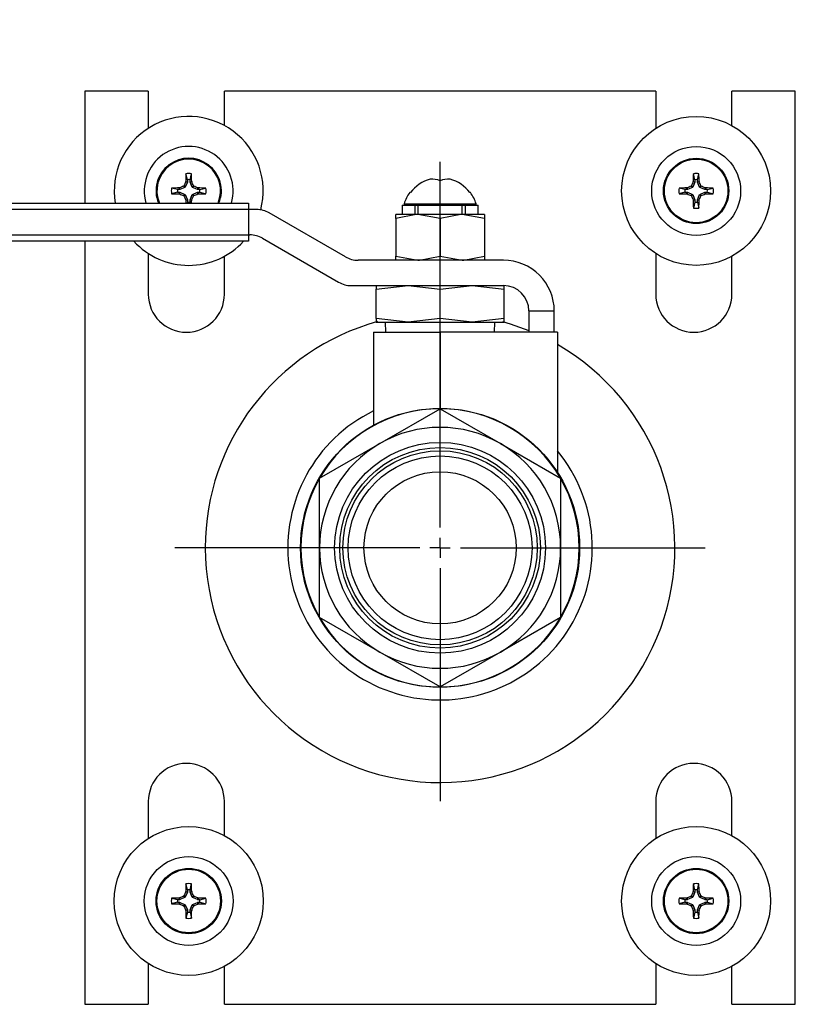
# Model space of a CAD drawing. Units: inches. Extents: x 1.3 to 15.4, y 0.5 to 10.6.
# Drawn here: x 3.6 to 3.8, y 6.8 to 7.1 of the extents above; entities that cross this region are included whole.
import ezdxf

# ---------------------------------------------------------------- set-up
doc = ezdxf.new("R2010")
doc.units = ezdxf.units.IN
doc.header["$MEASUREMENT"] = 0
doc.layers.add('FORMAT', color=7, linetype='Continuous')
doc.styles.add('SLDTEXTSTYLE0', font='TXT', dxfattribs={"width": 0.605})
doc.dimstyles.new('SLDDIMSTYLE1', dxfattribs={"dimtxt": 0.08, "dimasz": 0.13, "dimexe": 0, "dimexo": 0.0625, "dimgap": 0.02, "dimtad": 0, "dimtih": 1, "dimtoh": 1, "dimlfac": 20, "dimrnd": 1e-09, "dimzin": 12, "dimdsep": 46, "dimtxsty": 'SLDTEXTSTYLE0', "dimsah": 1, "dimcen": 0.09, "dimadec": 0, "dimazin": 3, "dimtfac": 1, "dimtofl": 0, "dimtmove": 0, "dimatfit": 3, "dimfxl": 0, "dimfrac": 2, "dimtolj": 1, "dimtzin": 12, "dimarcsym": 0})
doc.dimstyles.new('SLDDIMSTYLE4', dxfattribs={"dimtxt": 0.08, "dimasz": 0.13, "dimexe": 0, "dimexo": 0.0625, "dimgap": 0.02, "dimtad": 0, "dimtih": 1, "dimtoh": 1, "dimlfac": 20, "dimrnd": 1e-09, "dimzin": 12, "dimdsep": 46, "dimtxsty": 'SLDTEXTSTYLE0', "dimsah": 1, "dimcen": 0.09, "dimadec": 0, "dimazin": 3, "dimtfac": 1, "dimtmove": 0, "dimatfit": 0, "dimfxl": 0, "dimfrac": 2, "dimtolj": 1, "dimtzin": 12, "dimarcsym": 0})

# ---------------------------------------------------------------- blocks, each defined once
blk = doc.blocks.new('_D_18')
at = {"layer": 'FORMAT'}
for p, q in [((3.337020607483698, 7.7048243997718), (3.337020607483698, 8.050074943919482)), ((3.518253087800209, 7.097478141946866), (3.518253087800209, 8.050074943919482)), ((2.627075786597603, 7.996186042438002), (2.599575785738292, 7.996186042438002)), ((2.599575785738292, 7.996186042438002), (2.599575785738292, 7.873408265777355)), ((2.749298005509433, 7.996186042438002), (2.776798006368743, 7.996186042438002)), ((2.776798006368743, 7.996186042438002), (2.776798006368743, 7.873408265777355)), ((3.337020607483698, 7.925074943919481), (2.82260709425877, 7.925074943919481)), ((3.518253087800209, 7.925074943919481), (3.768253087800209, 7.925074943919481)), ((2.599575785738292, 7.873408265777355), (2.627075786597603, 7.873408265777355)), ((2.776798006368743, 7.873408265777355), (2.749298005509433, 7.873408265777355))]:
    blk.add_line(p, q, dxfattribs=at)
for points in [[(3.337020607483698, 7.925074943919481), (3.207020607483698, 7.94507494391948), (3.207020607483698, 7.905074943919481)], [(3.518253087800209, 7.925074943919481), (3.648253087800209, 7.905074943919481), (3.648253087800209, 7.94507494391948)]]:
    blk.add_solid(points, dxfattribs=at)
at = {"layer": 'FORMAT', "char_height": 0.08, "attachment_point": 1, "style": 'SLDTEXTSTYLE0'}
for s, insert in [('3.62', (2.581242455651486, 8.117644784831645)), ('92', (2.627075786597603, 7.976533682667473)), ('NG', (2.605798012816928, 7.83542258279494))]:
    blk.add_mtext(s, dxfattribs=dict(at, insert=insert))
blk = doc.blocks.new('_D_19')
at = {"layer": 'FORMAT'}
for p, q in [((3.337020607483698, 7.7048243997718), (3.337020607483698, 8.660657742477499)), ((3.714543087800211, 7.084921407189385), (3.714543087800211, 8.660657742477499)), ((2.596520238744566, 8.60676884099602), (2.569020237885256, 8.60676884099602)), ((2.569020237885256, 8.60676884099602), (2.569020237885256, 8.483991064335374)), ((2.779853562529032, 8.60676884099602), (2.807353563388342, 8.60676884099602)), ((2.807353563388342, 8.60676884099602), (2.807353563388342, 8.483991064335374)), ((3.337020607483698, 8.535657742477497), (2.853162642111808, 8.535657742477497)), ((3.714543087800211, 8.535657742477497), (3.337020607483698, 8.535657742477497)), ((2.569020237885256, 8.483991064335374), (2.596520238744566, 8.483991064335374)), ((2.807353563388342, 8.483991064335374), (2.779853562529032, 8.483991064335374))]:
    blk.add_line(p, q, dxfattribs=at)
for points in [[(3.337020607483698, 8.535657742477497), (3.467020607483698, 8.515657742477497), (3.467020607483698, 8.555657742477496)], [(3.714543087800211, 8.535657742477497), (3.584543087800211, 8.555657742477496), (3.584543087800211, 8.515657742477497)]]:
    blk.add_solid(points, dxfattribs=at)
at = {"layer": 'FORMAT', "char_height": 0.08, "attachment_point": 1, "style": 'SLDTEXTSTYLE0'}
for s, insert in [('7.55', (2.581242455651487, 8.728227583389664)), ('192', (2.596520238744566, 8.587116481225491)), ('LP', (2.620964674277028, 8.446005381352958))]:
    blk.add_mtext(s, dxfattribs=dict(at, insert=insert))
blk = doc.blocks.new('SW_CENTERMARKSYMBOL_7')
at = {"layer": 'FORMAT', "color": 0}
for p, q in [((0, 0.004999999999999537), (0, 0.0950935822207357)), ((0, 0), (0, 0.002499999999999768)), ((-0.005000000000000083, 0), (-0.06534723223568654, 0)), ((0, 0), (-0.002499999999999768, 0)), ((0, 0), (0, -0.002499999999999768)), ((0, 0), (0.002500000000000315, 0)), ((0.005000000000000083, 0), (0.06532305627663362, 0)), ((0, -0.004999999999999537), (0, -0.06244604886040819))]:
    blk.add_line(p, q, dxfattribs=at)

msp = doc.modelspace()

# ---------------------------------------------------------------- linework, layer by layer
at = {"color": 7, "linetype": 'Continuous', "lineweight": 25}
for p, q in [((3.642668087800207, 7.052327824968651), (3.627043087800207, 7.052327824968651)), ((3.627043087800207, 7.052327824968651), (3.627043087800207, 7.024765324968651)), ((3.642668087800207, 7.052327824968651), (3.642668087800207, 7.043203190349144)), ((3.661418087800207, 7.043890743011085), (3.661418087800207, 7.052327824968651)), ((3.767668087800207, 7.052327824968651), (3.661418087800207, 7.052327824968651)), ((3.767668087800207, 7.052327824968651), (3.767668087800207, 7.043203190349144)), ((3.786418087800207, 7.043890743011085), (3.786418087800207, 7.052327824968651)), ((3.802043087800207, 7.052327824968651), (3.786418087800207, 7.052327824968651)), ((3.802043087800207, 6.82732782496865), (3.802043087800207, 7.052327824968651)), ((3.652287227406529, 7.029949383911748), (3.651775296964209, 7.028713474494896)), ((3.651879020305915, 7.030030581352512), (3.65189124001505, 7.03008759733497)), ((3.652287227406529, 7.029949383911748), (3.651879020305915, 7.030030581352512)), ((3.65189124001505, 7.03008759733497), (3.652298602027451, 7.030006567992697)), ((3.652298602027447, 7.030539176818722), (3.651935951640429, 7.032011510626348)), ((3.652298602027451, 7.030006567992697), (3.652287227406529, 7.029949383911748)), ((3.652298602027447, 7.030539176818722), (3.652298602027451, 7.030006567992697)), ((3.652943400341481, 7.030539176818722), (3.6533060507285, 7.032011510626348)), ((3.652943400341481, 7.030006567992694), (3.652943400341481, 7.030539176818722)), ((3.652943400341481, 7.030006567992694), (3.653350762353881, 7.03008759733497)), ((3.652954774962402, 7.029949383911748), (3.652943400341481, 7.030006567992694)), ((3.653362982063016, 7.030030581352513), (3.652954774962402, 7.029949383911748)), ((3.653466705404723, 7.028713474494905), (3.652954774962402, 7.029949383911748)), ((3.653350762353881, 7.03008759733497), (3.653362982063016, 7.030030581352513)), ((3.777287227406529, 7.029949383911748), (3.776775296964209, 7.028713474494896)), ((3.776879020305915, 7.030030581352512), (3.77689124001505, 7.03008759733497)), ((3.777287227406529, 7.029949383911748), (3.776879020305915, 7.030030581352512)), ((3.77689124001505, 7.03008759733497), (3.777298602027451, 7.030006567992697)), ((3.777298602027447, 7.030539176818722), (3.776935951640429, 7.032011510626348)), ((3.777298602027451, 7.030006567992697), (3.777287227406529, 7.029949383911748)), ((3.777298602027447, 7.030539176818722), (3.777298602027451, 7.030006567992697)), ((3.777943400341481, 7.030539176818722), (3.7783060507285, 7.032011510626348)), ((3.777943400341481, 7.030006567992694), (3.777943400341481, 7.030539176818722)), ((3.777943400341481, 7.030006567992694), (3.778350762353881, 7.03008759733497)), ((3.777954774962402, 7.029949383911748), (3.777943400341481, 7.030006567992694)), ((3.778362982063016, 7.030030581352513), (3.777954774962402, 7.029949383911748)), ((3.778466705404723, 7.028713474494905), (3.777954774962402, 7.029949383911748)), ((3.778350762353881, 7.03008759733497), (3.778362982063016, 7.030030581352513)), ((3.649868724137553, 7.02810929892882), (3.648396390329924, 7.028471949315835)), ((3.649868724137557, 7.027464500614783), (3.648396390329926, 7.027101850227773)), ((3.650401332963571, 7.02810929892882), (3.649868724137553, 7.02810929892882)), ((3.649868724137557, 7.027464500614783), (3.650401332963571, 7.027464500614783)), ((3.650320303621305, 7.028516660941222), (3.650377319603766, 7.028528880650351)), ((3.650401332963571, 7.02810929892882), (3.650320303621305, 7.028516660941222)), ((3.650320303621308, 7.027057138602383), (3.650401332963571, 7.027464500614783)), ((3.650377319603766, 7.028528880650351), (3.650458517044526, 7.028120673549738)), ((3.650458517044531, 7.027453125993863), (3.650377319603768, 7.02704491889325)), ((3.650458517044526, 7.028120673549738), (3.650401332963571, 7.02810929892882)), ((3.650401332963571, 7.027464500614783), (3.650458517044531, 7.027453125993863)), ((3.651694426461369, 7.028632603992057), (3.650458517044526, 7.028120673549738)), ((3.650458517044531, 7.027453125993863), (3.651694426461369, 7.026941195551543)), ((3.651694426461369, 7.028632603992057), (3.651374858720794, 7.028952171732639)), ((3.651455729223636, 7.029033042235477), (3.651775296964209, 7.028713474494896)), ((3.651775296964209, 7.028713474494896), (3.651694426461369, 7.028632603992057)), ((3.653466705404723, 7.028713474494905), (3.653786273145298, 7.029033042235477)), ((3.653547575907561, 7.028632603992064), (3.653466705404723, 7.028713474494905)), ((3.653867143648136, 7.028952171732638), (3.653547575907561, 7.028632603992064)), ((3.654783485324405, 7.028120673549746), (3.653547575907561, 7.028632603992064)), ((3.653547575907561, 7.026941195551552), (3.654783485324405, 7.027453125993873)), ((3.654783485324405, 7.028120673549746), (3.654864682765168, 7.028528880650359)), ((3.654840669405362, 7.028109298928826), (3.654783485324405, 7.028120673549746)), ((3.654783485324405, 7.027453125993873), (3.654840669405359, 7.027464500614792)), ((3.654864682765167, 7.027044918893259), (3.654783485324405, 7.027453125993873)), ((3.654921698747628, 7.028516660941225), (3.654840669405362, 7.028109298928826)), ((3.655373278231378, 7.028109298928826), (3.654840669405362, 7.028109298928826)), ((3.654840669405359, 7.027464500614792), (3.654921698747626, 7.027057138602386)), ((3.654840669405359, 7.027464500614792), (3.655373278231377, 7.027464500614792)), ((3.654864682765168, 7.028528880650359), (3.654921698747628, 7.028516660941225)), ((3.655373278231378, 7.028109298928826), (3.656845612039004, 7.028471949315843)), ((3.655373278231377, 7.027464500614792), (3.656845612039004, 7.027101850227774)), ((3.70723062874174, 7.02738282496865), (3.707078366942616, 7.02738282496865)), ((3.722007808657798, 7.02738282496865), (3.721855546858674, 7.02738282496865)), ((3.774868724137552, 7.02810929892882), (3.773396390329924, 7.028471949315835)), ((3.774868724137557, 7.027464500614783), (3.773396390329925, 7.027101850227773)), ((3.775401332963571, 7.02810929892882), (3.774868724137552, 7.02810929892882)), ((3.774868724137557, 7.027464500614783), (3.775401332963571, 7.027464500614783)), ((3.775320303621304, 7.028516660941222), (3.775377319603766, 7.028528880650351)), ((3.775401332963571, 7.02810929892882), (3.775320303621304, 7.028516660941222)), ((3.775320303621308, 7.027057138602383), (3.775401332963571, 7.027464500614783)), ((3.775377319603766, 7.028528880650351), (3.775458517044526, 7.028120673549738)), ((3.775458517044531, 7.027453125993863), (3.775377319603768, 7.02704491889325)), ((3.775458517044526, 7.028120673549738), (3.775401332963571, 7.02810929892882)), ((3.775401332963571, 7.027464500614783), (3.775458517044531, 7.027453125993863)), ((3.776694426461369, 7.028632603992057), (3.775458517044526, 7.028120673549738)), ((3.775458517044531, 7.027453125993863), (3.776694426461369, 7.026941195551543)), ((3.776694426461369, 7.028632603992057), (3.776374858720794, 7.028952171732639)), ((3.776455729223636, 7.029033042235477), (3.776775296964209, 7.028713474494896)), ((3.776775296964209, 7.028713474494896), (3.776694426461369, 7.028632603992057)), ((3.778466705404723, 7.028713474494905), (3.778786273145298, 7.029033042235477)), ((3.778547575907561, 7.028632603992064), (3.778466705404723, 7.028713474494905)), ((3.778867143648136, 7.028952171732638), (3.778547575907561, 7.028632603992064)), ((3.779783485324405, 7.028120673549746), (3.778547575907561, 7.028632603992064)), ((3.778547575907561, 7.026941195551552), (3.779783485324405, 7.027453125993873)), ((3.779783485324405, 7.028120673549746), (3.779864682765168, 7.028528880650359)), ((3.779840669405362, 7.028109298928826), (3.779783485324405, 7.028120673549746)), ((3.779783485324405, 7.027453125993873), (3.779840669405359, 7.027464500614792)), ((3.779864682765167, 7.027044918893259), (3.779783485324405, 7.027453125993873)), ((3.779921698747628, 7.028516660941225), (3.779840669405362, 7.028109298928826)), ((3.780373278231378, 7.028109298928826), (3.779840669405362, 7.028109298928826)), ((3.779840669405359, 7.027464500614792), (3.779921698747626, 7.027057138602386)), ((3.779840669405359, 7.027464500614792), (3.780373278231377, 7.027464500614792)), ((3.779864682765168, 7.028528880650359), (3.779921698747628, 7.028516660941225)), ((3.780373278231378, 7.028109298928826), (3.781845612039004, 7.028471949315843)), ((3.780373278231377, 7.027464500614792), (3.781845612039004, 7.027101850227774)), ((3.650377319603768, 7.02704491889325), (3.650320303621308, 7.027057138602383)), ((3.651374858720795, 7.026621627810979), (3.651694426461369, 7.026941195551543)), ((3.651775296964206, 7.026860325048705), (3.651455729223639, 7.02654075730814)), ((3.651694426461369, 7.026941195551543), (3.651775296964206, 7.026860325048705)), ((3.651775296964206, 7.026860325048705), (3.652287227406529, 7.02562441563187)), ((3.651879020305916, 7.025543218191106), (3.652287227406529, 7.02562441563187)), ((3.651891240015049, 7.025486202208648), (3.651879020305916, 7.025543218191106)), ((3.65229860202745, 7.025567231550914), (3.651891240015049, 7.025486202208648)), ((3.65229860202745, 7.025034622724895), (3.652232271325119, 7.024765324968651)), ((3.652287227406529, 7.02562441563187), (3.65229860202745, 7.025567231550914)), ((3.65229860202745, 7.025567231550914), (3.65229860202745, 7.025034622724895)), ((3.652943400341482, 7.025567231550914), (3.652954774962401, 7.02562441563187)), ((3.653350762353884, 7.025486202208646), (3.652943400341482, 7.025567231550914)), ((3.652943400341481, 7.025034622724895), (3.652943400341482, 7.025567231550914)), ((3.652943400341481, 7.025034622724895), (3.653009731043812, 7.024765324968651)), ((3.652954774962401, 7.02562441563187), (3.653466705404722, 7.026860325048712)), ((3.652954774962401, 7.02562441563187), (3.653362982063016, 7.025543218191106)), ((3.653362982063016, 7.025543218191106), (3.653350762353884, 7.025486202208646)), ((3.653466705404722, 7.026860325048712), (3.653547575907561, 7.026941195551552)), ((3.653786273145298, 7.02654075730814), (3.653466705404722, 7.026860325048712)), ((3.653547575907561, 7.026941195551552), (3.653867143648133, 7.026621627810979)), ((3.654921698747626, 7.027057138602386), (3.654864682765167, 7.027044918893259)), ((3.775377319603768, 7.02704491889325), (3.775320303621308, 7.027057138602383)), ((3.776374858720795, 7.026621627810979), (3.776694426461369, 7.026941195551543)), ((3.776775296964206, 7.026860325048705), (3.776455729223639, 7.02654075730814)), ((3.776694426461369, 7.026941195551543), (3.776775296964206, 7.026860325048705)), ((3.776775296964206, 7.026860325048705), (3.777287227406529, 7.02562441563187)), ((3.776879020305915, 7.025543218191106), (3.777287227406529, 7.02562441563187)), ((3.776891240015049, 7.025486202208648), (3.776879020305915, 7.025543218191106)), ((3.77729860202745, 7.025567231550914), (3.776891240015049, 7.025486202208648)), ((3.77729860202745, 7.025034622724895), (3.776935951640429, 7.02356228891727)), ((3.777287227406529, 7.02562441563187), (3.77729860202745, 7.025567231550914)), ((3.77729860202745, 7.025567231550914), (3.77729860202745, 7.025034622724895)), ((3.777943400341482, 7.025567231550914), (3.777954774962401, 7.02562441563187)), ((3.778350762353884, 7.025486202208646), (3.777943400341482, 7.025567231550914)), ((3.777943400341481, 7.025034622724895), (3.777943400341482, 7.025567231550914)), ((3.777943400341481, 7.025034622724895), (3.778306050728498, 7.023562288917269)), ((3.777954774962401, 7.02562441563187), (3.778466705404722, 7.026860325048712)), ((3.777954774962401, 7.02562441563187), (3.778362982063016, 7.025543218191106)), ((3.778362982063016, 7.025543218191106), (3.778350762353884, 7.025486202208646)), ((3.778466705404722, 7.026860325048712), (3.778547575907561, 7.026941195551552)), ((3.778786273145298, 7.02654075730814), (3.778466705404722, 7.026860325048712)), ((3.778547575907561, 7.026941195551552), (3.778867143648133, 7.026621627810979)), ((3.779921698747626, 7.027057138602386), (3.779864682765167, 7.027044918893259)), ((3.532980587800208, 7.024765324968651), (3.667355587800208, 7.024765324968651)), ((3.667355587800209, 7.02320282496865), (3.532980587800209, 7.023202824968651)), ((3.667355587800208, 7.024765324968651), (3.667355587800209, 7.02320282496865)), ((3.667355587800209, 7.02320282496865), (3.667355587800209, 7.01695282496865)), ((3.669342770252904, 7.023202824968648), (3.667355587800208, 7.023202824968651)), ((3.705168087800207, 7.024282824968651), (3.705168087800207, 7.022002824968651)), ((3.705168087800207, 7.024282824968651), (3.714543087800207, 7.024282824968651)), ((3.705663261663563, 7.024607499868009), (3.723422913936851, 7.024607499868009)), ((3.708293087800207, 7.024202824968651), (3.708293087800207, 7.022002824968651)), ((3.709130429026555, 7.024202824968651), (3.708293087800208, 7.024202824968651)), ((3.709130429026555, 7.022002824968651), (3.709130429026555, 7.024202824968651)), ((3.719955746573861, 7.024202824968651), (3.709130429026555, 7.024202824968651)), ((3.714543087800207, 7.024282824968651), (3.723918087800207, 7.024282824968651)), ((3.719955746573861, 7.022002824968651), (3.719955746573861, 7.024202824968651)), ((3.720793087800207, 7.024202824968651), (3.719955746573861, 7.024202824968651)), ((3.720793087800207, 7.022002824968651), (3.720793087800207, 7.024202824968651)), ((3.723918087800207, 7.022002824968651), (3.723918087800207, 7.024282824968651)), ((3.691217770252903, 7.011540166194997), (3.672467770252902, 7.022365483742305)), ((3.703605587800211, 7.021025926871247), (3.703605587800208, 7.022002824968651)), ((3.709074337800207, 7.022002824968651), (3.703605587800208, 7.022002824968651)), ((3.703605587800211, 7.021025926871247), (3.703605587800207, 7.011679723066057)), ((3.714543087800207, 7.021025926871245), (3.709074337800207, 7.022002824968651)), ((3.720011837800207, 7.022002824968651), (3.709074337800207, 7.022002824968651)), ((3.714543087800207, 7.021025926871245), (3.714543087800207, 7.011679723066056)), ((3.72548058780021, 7.021025926871245), (3.720011837800207, 7.022002824968651)), ((3.725480587800207, 7.022002824968651), (3.720011837800207, 7.022002824968651)), ((3.725480587800207, 7.022002824968651), (3.72548058780021, 7.021025926871245)), ((3.72548058780021, 7.021025926871245), (3.725480587800207, 7.011679723066056)), ((3.532980587800207, 7.01695282496865), (3.667355587800209, 7.01695282496865)), ((3.667355587800209, 7.015390324968652), (3.532980587800207, 7.015390324968649)), ((3.627043087800207, 7.01539032496865), (3.627043087800207, 6.82732782496865)), ((3.667355587800209, 7.01695282496865), (3.667355587800209, 7.015390324968652)), ((3.667355587800208, 7.016952824968651), (3.667668087800209, 7.01695282496865)), ((3.670793087800207, 7.016115483742304), (3.689543087800207, 7.005290166194997)), ((3.642668087800207, 7.012370609194456), (3.642668087800207, 7.00232782496865)), ((3.661418087800207, 7.00232782496865), (3.661418087800207, 7.011683056532514)), ((3.730168087800209, 7.010702824968652), (3.6943427702529, 7.010702824968651)), ((3.703605587800207, 7.011679723066057), (3.709074337800203, 7.010702824968651)), ((3.703605587800206, 7.01070282496865), (3.703605587800207, 7.011679723066057)), ((3.714543087800207, 7.011679723066056), (3.720011837800203, 7.01070282496865)), ((3.725480587800207, 7.011679723066056), (3.725480587800207, 7.01070282496865)), ((3.767668087800207, 7.012370609194456), (3.767668087800207, 7.00232782496865)), ((3.786418087800207, 7.00232782496865), (3.786418087800207, 7.011683056532514)), ((3.692668087800207, 7.00445282496865), (3.712562715360502, 7.00445282496865)), ((3.698793087800207, 7.003565999307329), (3.706668087800207, 7.00445282496865)), ((3.698793087800207, 7.00445282496865), (3.698793087800207, 7.003565999307329)), ((3.698793087800207, 6.996339650629972), (3.698793087800207, 7.003565999307329)), ((3.706668087800207, 7.00445282496865), (3.714543087800207, 7.003565999307329)), ((3.712562715360502, 7.00445282496865), (3.716523460239913, 7.00445282496865)), ((3.714543087800207, 7.003565999307329), (3.722418087800207, 7.00445282496865)), ((3.714543087800207, 6.996339650629972), (3.714543087800207, 7.003565999307329)), ((3.716523460239913, 7.00445282496865), (3.730168087800209, 7.004452824968653)), ((3.722418087800207, 7.00445282496865), (3.730293087800207, 7.003565999307329)), ((3.730293087800207, 7.003565999307329), (3.730293087800207, 7.00445282496865)), ((3.730293087800207, 6.996339650629972), (3.730293087800207, 7.003565999307329)), ((3.736418087800206, 6.998202824968653), (3.742668087800208, 6.998202824968649)), ((3.736418087800208, 6.99820282496865), (3.736418087800208, 6.99295282496865)), ((3.742668087800209, 6.99295282496865), (3.742668087800209, 6.998202824968649)), ((3.706668087800207, 6.995452824968649), (3.698793087800207, 6.996339650629972)), ((3.698793087800207, 6.996339650629972), (3.698793087800207, 6.995452824968649)), ((3.714543087800207, 6.996339650629972), (3.706668087800207, 6.995452824968649)), ((3.722418087800207, 6.995452824968649), (3.714543087800207, 6.996339650629972)), ((3.730293087800207, 6.996339650629972), (3.722418087800207, 6.995452824968649)), ((3.730293087800207, 6.995452824968649), (3.730293087800207, 6.996339650629972)), ((3.698793087800207, 6.995452824968649), (3.706668087800207, 6.995452824968649)), ((3.701043087800207, 6.995452824968649), (3.701120925533217, 6.99295282496865)), ((3.706668087800207, 6.995452824968649), (3.722418087800207, 6.995452824968649)), ((3.722418087800207, 6.995452824968649), (3.730293087800207, 6.995452824968649)), ((3.727965250067197, 6.99295282496865), (3.728043087800207, 6.995452824968649)), ((3.698136837800207, 6.992952824968649), (3.698136837800207, 6.970114784295974)), ((3.698136837800207, 6.99295282496865), (3.714543087800207, 6.99295282496865)), ((3.714543087800207, 6.99295282496865), (3.714543087800207, 6.974202824968651)), ((3.743449337800207, 6.99295282496865), (3.714543087800207, 6.99295282496865)), ((3.743449337800207, 6.99295282496865), (3.743449337800207, 6.958430763874573)), ((3.699699337800207, 6.965537954143501), (3.714543087800207, 6.974107997201784)), ((3.714543087800207, 6.974107997201784), (3.729386837800207, 6.965537954143501)), ((3.684855587800207, 6.956967911085217), (3.699699337800207, 6.965537954143501)), ((3.729386837800207, 6.965537954143501), (3.744230587800207, 6.956967911085217)), ((3.684855587800207, 6.93982782496865), (3.684855587800207, 6.956967911085217)), ((3.744230587800207, 6.956967911085217), (3.744230587800207, 6.93982782496865)), ((3.684855587800207, 6.922687738852084), (3.684855587800207, 6.93982782496865)), ((3.744230587800207, 6.93982782496865), (3.744230587800207, 6.922687738852084)), ((3.699699337800207, 6.9141176957938), (3.684855587800207, 6.922687738852084)), ((3.744230587800207, 6.922687738852084), (3.729386837800207, 6.9141176957938)), ((3.714543087800207, 6.905547652735516), (3.699699337800207, 6.9141176957938)), ((3.729386837800207, 6.9141176957938), (3.714543087800207, 6.905547652735516)), ((3.642668087800206, 6.877327824968651), (3.642668087800206, 6.868203190349144)), ((3.661418087800206, 6.868890743011086), (3.661418087800206, 6.877327824968651)), ((3.767668087800207, 6.877327824968651), (3.767668087800207, 6.868203190349144)), ((3.786418087800207, 6.868890743011086), (3.786418087800207, 6.877327824968651)), ((3.652287227406529, 6.854949383911748), (3.651775296964209, 6.853713474494896)), ((3.651879020305915, 6.855030581352511), (3.65189124001505, 6.855087597334969)), ((3.652287227406529, 6.854949383911748), (3.651879020305915, 6.855030581352511)), ((3.65189124001505, 6.855087597334969), (3.652298602027451, 6.855006567992696)), ((3.652298602027447, 6.855539176818722), (3.651935951640429, 6.857011510626348)), ((3.652298602027451, 6.855006567992696), (3.652287227406529, 6.854949383911748)), ((3.652298602027447, 6.855539176818722), (3.652298602027451, 6.855006567992696)), ((3.652943400341481, 6.855539176818722), (3.6533060507285, 6.857011510626348)), ((3.652943400341481, 6.855006567992695), (3.652943400341481, 6.855539176818722)), ((3.652943400341481, 6.855006567992695), (3.653350762353881, 6.855087597334969)), ((3.652954774962402, 6.854949383911748), (3.652943400341481, 6.855006567992695)), ((3.653362982063016, 6.855030581352513), (3.652954774962402, 6.854949383911748)), ((3.653466705404723, 6.853713474494905), (3.652954774962402, 6.854949383911748)), ((3.653350762353881, 6.855087597334969), (3.653362982063016, 6.855030581352513)), ((3.777287227406529, 6.854949383911748), (3.776775296964209, 6.853713474494896)), ((3.776879020305915, 6.855030581352511), (3.77689124001505, 6.855087597334969)), ((3.777287227406529, 6.854949383911748), (3.776879020305915, 6.855030581352511)), ((3.77689124001505, 6.855087597334969), (3.777298602027451, 6.855006567992696)), ((3.777298602027447, 6.855539176818722), (3.776935951640429, 6.857011510626348)), ((3.777298602027451, 6.855006567992696), (3.777287227406529, 6.854949383911748)), ((3.777298602027447, 6.855539176818722), (3.777298602027451, 6.855006567992696)), ((3.777943400341481, 6.855539176818722), (3.7783060507285, 6.857011510626348)), ((3.777943400341481, 6.855006567992695), (3.777943400341481, 6.855539176818722)), ((3.777943400341481, 6.855006567992695), (3.778350762353881, 6.855087597334969)), ((3.777954774962402, 6.854949383911748), (3.777943400341481, 6.855006567992695)), ((3.778362982063016, 6.855030581352513), (3.777954774962402, 6.854949383911748)), ((3.778466705404723, 6.853713474494905), (3.777954774962402, 6.854949383911748)), ((3.778350762353881, 6.855087597334969), (3.778362982063016, 6.855030581352513)), ((3.649868724137553, 6.853109298928821), (3.648396390329924, 6.853471949315836)), ((3.650401332963571, 6.853109298928821), (3.649868724137553, 6.853109298928821)), ((3.650320303621305, 6.853516660941222), (3.650377319603766, 6.853528880650351)), ((3.650401332963571, 6.853109298928821), (3.650320303621305, 6.853516660941222)), ((3.650377319603766, 6.853528880650351), (3.650458517044526, 6.853120673549738)), ((3.650458517044526, 6.853120673549738), (3.650401332963571, 6.853109298928821)), ((3.651694426461369, 6.853632603992057), (3.650458517044526, 6.853120673549738)), ((3.651694426461369, 6.853632603992057), (3.651374858720794, 6.853952171732639)), ((3.651455729223636, 6.854033042235478), (3.651775296964209, 6.853713474494896)), ((3.651775296964209, 6.853713474494896), (3.651694426461369, 6.853632603992057)), ((3.653466705404723, 6.853713474494905), (3.653786273145298, 6.854033042235478)), ((3.653547575907561, 6.853632603992065), (3.653466705404723, 6.853713474494905)), ((3.653867143648136, 6.853952171732639), (3.653547575907561, 6.853632603992065)), ((3.654783485324405, 6.853120673549745), (3.653547575907561, 6.853632603992065)), ((3.654783485324405, 6.853120673549745), (3.654864682765168, 6.853528880650359)), ((3.654840669405362, 6.853109298928826), (3.654783485324405, 6.853120673549745)), ((3.654921698747628, 6.853516660941226), (3.654840669405362, 6.853109298928826)), ((3.655373278231378, 6.853109298928826), (3.654840669405362, 6.853109298928826)), ((3.654864682765168, 6.853528880650359), (3.654921698747628, 6.853516660941226)), ((3.655373278231378, 6.853109298928826), (3.656845612039004, 6.853471949315844)), ((3.774868724137552, 6.853109298928821), (3.773396390329924, 6.853471949315836)), ((3.775401332963571, 6.853109298928821), (3.774868724137552, 6.853109298928821)), ((3.775320303621304, 6.853516660941222), (3.775377319603766, 6.853528880650351)), ((3.775401332963571, 6.853109298928821), (3.775320303621304, 6.853516660941222)), ((3.775377319603766, 6.853528880650351), (3.775458517044526, 6.853120673549738)), ((3.775458517044526, 6.853120673549738), (3.775401332963571, 6.853109298928821)), ((3.776694426461369, 6.853632603992057), (3.775458517044526, 6.853120673549738)), ((3.776694426461369, 6.853632603992057), (3.776374858720794, 6.853952171732639)), ((3.776455729223636, 6.854033042235478), (3.776775296964209, 6.853713474494896)), ((3.776775296964209, 6.853713474494896), (3.776694426461369, 6.853632603992057)), ((3.778466705404723, 6.853713474494905), (3.778786273145298, 6.854033042235478)), ((3.778547575907561, 6.853632603992065), (3.778466705404723, 6.853713474494905)), ((3.778867143648136, 6.853952171732639), (3.778547575907561, 6.853632603992065)), ((3.779783485324405, 6.853120673549745), (3.778547575907561, 6.853632603992065)), ((3.779783485324405, 6.853120673549745), (3.779864682765168, 6.853528880650359)), ((3.779840669405362, 6.853109298928826), (3.779783485324405, 6.853120673549745)), ((3.779921698747628, 6.853516660941226), (3.779840669405362, 6.853109298928826)), ((3.780373278231378, 6.853109298928826), (3.779840669405362, 6.853109298928826)), ((3.779864682765168, 6.853528880650359), (3.779921698747628, 6.853516660941226)), ((3.780373278231378, 6.853109298928826), (3.781845612039004, 6.853471949315844)), ((3.649868724137557, 6.852464500614783), (3.648396390329926, 6.852101850227773)), ((3.649868724137557, 6.852464500614783), (3.650401332963571, 6.852464500614783)), ((3.650320303621308, 6.852057138602383), (3.650401332963571, 6.852464500614783)), ((3.650377319603768, 6.852044918893251), (3.650320303621308, 6.852057138602383)), ((3.650458517044531, 6.852453125993864), (3.650377319603768, 6.852044918893251)), ((3.650401332963571, 6.852464500614783), (3.650458517044531, 6.852453125993864)), ((3.650458517044531, 6.852453125993864), (3.651694426461369, 6.851941195551544)), ((3.651374858720795, 6.851621627810979), (3.651694426461369, 6.851941195551544)), ((3.651775296964206, 6.851860325048705), (3.651455729223639, 6.85154075730814)), ((3.651694426461369, 6.851941195551544), (3.651775296964206, 6.851860325048705)), ((3.651775296964206, 6.851860325048705), (3.652287227406529, 6.85062441563187)), ((3.651879020305916, 6.850543218191106), (3.652287227406529, 6.85062441563187)), ((3.651891240015049, 6.850486202208648), (3.651879020305916, 6.850543218191106)), ((3.65229860202745, 6.850567231550915), (3.651891240015049, 6.850486202208648)), ((3.652287227406529, 6.85062441563187), (3.65229860202745, 6.850567231550915)), ((3.65229860202745, 6.850567231550915), (3.65229860202745, 6.850034622724894)), ((3.652943400341482, 6.850567231550915), (3.652954774962401, 6.85062441563187)), ((3.653350762353884, 6.850486202208646), (3.652943400341482, 6.850567231550915)), ((3.652943400341481, 6.850034622724896), (3.652943400341482, 6.850567231550915)), ((3.652954774962401, 6.85062441563187), (3.653466705404722, 6.851860325048712)), ((3.652954774962401, 6.85062441563187), (3.653362982063016, 6.850543218191106)), ((3.653362982063016, 6.850543218191106), (3.653350762353884, 6.850486202208646)), ((3.653466705404722, 6.851860325048712), (3.653547575907561, 6.851941195551553)), ((3.653786273145298, 6.85154075730814), (3.653466705404722, 6.851860325048712)), ((3.653547575907561, 6.851941195551553), (3.654783485324405, 6.852453125993873)), ((3.653547575907561, 6.851941195551553), (3.653867143648133, 6.851621627810979)), ((3.654783485324405, 6.852453125993873), (3.654840669405359, 6.852464500614792)), ((3.654864682765167, 6.85204491889326), (3.654783485324405, 6.852453125993873)), ((3.654840669405359, 6.852464500614792), (3.654921698747626, 6.852057138602387)), ((3.654840669405359, 6.852464500614792), (3.655373278231377, 6.852464500614792)), ((3.654921698747626, 6.852057138602387), (3.654864682765167, 6.85204491889326)), ((3.655373278231377, 6.852464500614792), (3.656845612039004, 6.852101850227775)), ((3.774868724137557, 6.852464500614783), (3.773396390329925, 6.852101850227773)), ((3.774868724137557, 6.852464500614783), (3.775401332963571, 6.852464500614783)), ((3.775320303621308, 6.852057138602383), (3.775401332963571, 6.852464500614783)), ((3.775377319603768, 6.852044918893251), (3.775320303621308, 6.852057138602383)), ((3.775458517044531, 6.852453125993864), (3.775377319603768, 6.852044918893251)), ((3.775401332963571, 6.852464500614783), (3.775458517044531, 6.852453125993864)), ((3.775458517044531, 6.852453125993864), (3.776694426461369, 6.851941195551544)), ((3.776374858720795, 6.851621627810979), (3.776694426461369, 6.851941195551544)), ((3.776775296964206, 6.851860325048705), (3.776455729223639, 6.85154075730814)), ((3.776694426461369, 6.851941195551544), (3.776775296964206, 6.851860325048705)), ((3.776775296964206, 6.851860325048705), (3.777287227406529, 6.85062441563187)), ((3.776879020305915, 6.850543218191106), (3.777287227406529, 6.85062441563187)), ((3.776891240015049, 6.850486202208648), (3.776879020305915, 6.850543218191106)), ((3.77729860202745, 6.850567231550915), (3.776891240015049, 6.850486202208648)), ((3.777287227406529, 6.85062441563187), (3.77729860202745, 6.850567231550915)), ((3.77729860202745, 6.850567231550915), (3.77729860202745, 6.850034622724894)), ((3.777943400341482, 6.850567231550915), (3.777954774962401, 6.85062441563187)), ((3.778350762353884, 6.850486202208646), (3.777943400341482, 6.850567231550915)), ((3.777943400341481, 6.850034622724896), (3.777943400341482, 6.850567231550915)), ((3.777954774962401, 6.85062441563187), (3.778466705404722, 6.851860325048712)), ((3.777954774962401, 6.85062441563187), (3.778362982063016, 6.850543218191106)), ((3.778362982063016, 6.850543218191106), (3.778350762353884, 6.850486202208646)), ((3.778466705404722, 6.851860325048712), (3.778547575907561, 6.851941195551553)), ((3.778786273145298, 6.85154075730814), (3.778466705404722, 6.851860325048712)), ((3.778547575907561, 6.851941195551553), (3.779783485324405, 6.852453125993873)), ((3.778547575907561, 6.851941195551553), (3.778867143648133, 6.851621627810979)), ((3.779783485324405, 6.852453125993873), (3.779840669405359, 6.852464500614792)), ((3.779864682765167, 6.85204491889326), (3.779783485324405, 6.852453125993873)), ((3.779840669405359, 6.852464500614792), (3.779921698747626, 6.852057138602387)), ((3.779840669405359, 6.852464500614792), (3.780373278231377, 6.852464500614792)), ((3.779921698747626, 6.852057138602387), (3.779864682765167, 6.85204491889326)), ((3.780373278231377, 6.852464500614792), (3.781845612039004, 6.852101850227775)), ((3.65229860202745, 6.850034622724894), (3.651935951640429, 6.84856228891727)), ((3.652943400341481, 6.850034622724896), (3.653306050728498, 6.84856228891727)), ((3.77729860202745, 6.850034622724894), (3.776935951640429, 6.84856228891727)), ((3.777943400341481, 6.850034622724896), (3.778306050728498, 6.84856228891727)), ((3.642668087800206, 6.837370609194457), (3.642668087800206, 6.82732782496865)), ((3.661418087800206, 6.82732782496865), (3.661418087800206, 6.836683056532515)), ((3.767668087800207, 6.837370609194457), (3.767668087800207, 6.82732782496865)), ((3.786418087800207, 6.82732782496865), (3.786418087800207, 6.836683056532515)), ((3.627043087800207, 6.82732782496865), (3.642668087800206, 6.82732782496865)), ((3.661418087800206, 6.82732782496865), (3.767668087800207, 6.82732782496865)), ((3.786418087800207, 6.82732782496865), (3.802043087800207, 6.82732782496865))]:
    msp.add_line(p, q, dxfattribs=at)
at = {"color": 7, "linetype": 'Continuous', "lineweight": 25, "flags": 128}
for points in [[(3.709074337800207, 7.022002824968651), (3.708685560953766, 7.021997508196582), (3.703605587800211, 7.021025926871247)], [(3.720011837800207, 7.022002824968651), (3.71962306095377, 7.021997508196582), (3.714543087800207, 7.021025926871245)], [(3.709074337800203, 7.010702824968651), (3.70946311464664, 7.01070814174072), (3.714543087800207, 7.011679723066056)], [(3.720011837800203, 7.01070282496865), (3.720400614646641, 7.01070814174072), (3.725480587800207, 7.011679723066056)], [(3.729883366627884, 6.995593874243627), (3.731808438181518, 6.995028224264857), (3.736418087800209, 6.993369031354479)]]:
    msp.add_lwpolyline(points, dxfattribs=at)
at = {"color": 7, "linetype": 'Continuous', "lineweight": 25}
for centre, radius in [((3.777621001184484, 7.0277868997718), 0.01834999999999987), ((3.777621001184484, 7.0277868997718), 0.01095000000000113), ((3.777621001184467, 7.02778689977181), 0.008050000000000779), ((3.777621001184467, 7.027786899771809), 0.007829265402843788), ((3.714543087800207, 6.93982782496865), 0.03437500000000071), ((3.714543087800207, 6.93982782496865), 0.0259712999999997), ((3.714543087800207, 6.93982782496865), 0.02472129999999995), ((3.714543087800207, 6.93982782496865), 0.02393084864589801), ((3.714543087800207, 6.93982782496865), 0.02265000000000006), ((3.714543087800207, 6.93982782496865), 0.01874999999999982), ((3.652621001184484, 6.852786899771799), 0.01834999999999987), ((3.777621001184484, 6.852786899771799), 0.01834999999999987), ((3.652621001184484, 6.852786899771799), 0.01094999999999935), ((3.777621001184484, 6.852786899771799), 0.01094999999999935), ((3.652621001184467, 6.85278689977181), 0.008050000000000779), ((3.652621001184468, 6.852786899771808), 0.007829265402843788), ((3.777621001184467, 6.85278689977181), 0.008050000000000779), ((3.777621001184467, 6.852786899771808), 0.007829265402843788)]:
    msp.add_circle(centre, radius, dxfattribs=at)
for centre, radius, start, end in [((3.652621001184484, 7.0277868997718), 0.0183500000000009, 345.2608064637628, 189.4776857279118), ((3.652621001184484, 7.0277868997718), 0.01095000000000065, 343.9817870176785, 196.0182129823225), ((3.652621001184467, 7.02778689977181), 0.00805000000000018, 337.9539972979548, 202.0460027020468), ((3.652621001184468, 7.027786899771809), 0.007829265402844223, 337.2983025867686, 202.7016974132342), ((3.78380518702576, 6.973461070700412), 0.1435431050270632, 156.7905040018815, 157.2230411302605), ((3.783210388148463, 7.027998224683223), 0.1313357687172963, 178.2489146011552, 179.0884639723513), ((3.652621001184467, 7.02778689977181), 0.004279793190105038, 80.78927061481885, 99.21072938524571), ((3.652621001184467, 7.02778689977181), 0.002771095480023079, 83.31887349333547, 96.68112650677398), ((3.522031614195235, 7.027998224682454), 0.1313357687425385, 0.9115360278090401, 1.751085398843858), ((3.521436815402578, 6.973461070725258), 0.1435431049626718, 22.77695886977542, 23.20949599834929), ((3.714543087800207, 7.021828217304417), 0.009182903886315567, 105.5373871222371, 142.779379335094), ((3.712558126492386, 7.026115900416919), 0.004584297370862895, 64.34244815108539, 95.9452994462885), ((3.716528049108024, 7.02611590041694), 0.004584297370841951, 84.05470055363975, 115.657551848985), ((3.714543087800207, 7.021828217304417), 0.009182903886315213, 37.22062066490768, 74.46261287776554), ((3.908805187002198, 6.97346107071041), 0.1435431050014678, 156.7905040018429, 157.223041130299), ((3.908210388148463, 7.027998224683223), 0.1313357687172963, 178.2489146011552, 179.0884639723513), ((3.777621001184467, 7.02778689977181), 0.004279793190105038, 80.78927061481885, 99.21072938524571), ((3.777621001184467, 7.02778689977181), 0.002771095480023079, 83.31887349333547, 96.68112650677398), ((3.647031614205145, 7.027998224682715), 0.1313357687326253, 0.9115360277639173, 1.751085398862101), ((3.646436815379015, 6.973461070715259), 0.1435431049882684, 22.77695886981418, 23.20949599831092), ((3.652621001184467, 7.02778689977181), 0.004279793190107527, 170.7892706149399, 189.2107293852291), ((3.652409676270863, 6.897197512927796), 0.1313357685972904, 90.91153602752698, 91.75108539949152), ((3.652621001184467, 7.02778689977181), 0.002771095480024148, 173.318873493432, 186.681126506925), ((3.706946829965275, 6.896602714618832), 0.143543104279923, 112.7769588691627, 113.2094959997919), ((3.651316265868333, 7.029091635087943), 0.0001512717747381674, 292.7887764582067, 337.2112235400488), ((3.653925736500596, 7.029091635087934), 0.0001512717747294701, 202.7887764573231, 247.2112235409571), ((3.598295172105137, 6.896602713912197), 0.1435431050470221, 66.79050400185308, 67.22304113017138), ((3.652832326094909, 6.897197512773989), 0.1313357687511306, 88.24891460118293, 89.08846397216205), ((3.652621001184467, 7.02778689977181), 0.002771095480022666, 353.318873493259, 6.681126506701015), ((3.652621001184467, 7.02778689977181), 0.00427979319010389, 350.7892706147757, 9.210729385187976), ((3.714543087800207, 7.021828217304417), 0.009304607664233605, 143.3465267625883, 162.6204853305632), ((3.714543087800207, 7.021828217304417), 0.009304607664233605, 17.37951466943683, 36.6534732374133), ((3.777621001184467, 7.02778689977181), 0.004279793190107965, 170.7892706149399, 189.2107293852281), ((3.777409676270867, 6.897197512927657), 0.1313357685974291, 90.91153602752796, 91.7510853994914), ((3.777621001184467, 7.02778689977181), 0.002771095480024589, 173.3188734934331, 186.681126506925), ((3.831946829969494, 6.896602714608892), 0.1435431042907215, 112.776958869179, 113.2094959997758), ((3.776316265868333, 7.029091635087943), 0.000151271774737758, 292.7887764580516, 337.2112235399836), ((3.778925736500596, 7.029091635087934), 0.0001512717747294701, 202.7887764573231, 247.2112235409571), ((3.723295172105137, 6.896602713912197), 0.1435431050470221, 66.79050400185308, 67.22304113017138), ((3.777832326094912, 6.897197512774118), 0.1313357687510018, 88.24891460118278, 89.0884639721627), ((3.777621001184467, 7.02778689977181), 0.002771095480022666, 353.318873493259, 6.681126506701015), ((3.777621001184467, 7.02778689977181), 0.004279793190103451, 350.7892706147757, 9.210729385188928), ((3.652409676278771, 7.158376286950861), 0.1313357689324249, 268.2489146015285, 269.0884639713515), ((3.706946830137804, 7.158971085336293), 0.1435431047261337, 246.7905040016516, 247.2230411309336), ((3.651316265868335, 7.026482164455671), 0.000151271774740435, 22.78877646075221, 67.21122354278054), ((3.783805187378387, 7.082112728992592), 0.143543105410023, 202.7769588702279, 203.2094959974523), ((3.788147410954082, 7.027671127032914), 0.1362736879058264, 180.9186831084874, 181.2218265771927), ((3.652621001184467, 7.02778689977181), 0.002771095480026194, 263.3188734933083, 276.6811265066589), ((3.517094584871154, 7.027671127149123), 0.1362736944505457, 358.7781734326268, 359.0813168867721), ((3.521436815154522, 7.082112728923718), 0.143543105232174, 336.7905040020215, 337.2230411297826), ((3.653925736500568, 7.026482164455712), 0.0001512717746930772, 112.7887764543742, 157.2112235485631), ((3.598295172090131, 7.158971085666622), 0.1435431050852879, 292.7769588699117, 293.2094959981152), ((3.652832326098129, 7.158376286612864), 0.1313357685943411, 270.9115360275217, 271.7510853995036), ((3.777409676278782, 7.158376286951378), 0.1313357689329419, 268.2489146015301, 269.0884639713501), ((3.831946830133601, 7.158971085326385), 0.1435431047153715, 246.790504001635, 247.2230411309495), ((3.776316265868333, 7.02648216445567), 0.0001512717747420001, 22.78877646080176, 67.21122354229055), ((3.908805187404838, 7.082112729003757), 0.1435431054387337, 202.7769588702496, 203.2094959973874), ((3.908210388242592, 7.027575574862643), 0.1313357688114506, 180.9115360279768, 181.751085398571), ((3.777621001184467, 7.02778689977181), 0.002771095480026246, 263.3188734932992, 276.6811265066589), ((3.647031614099449, 7.027575574863692), 0.1313357688383553, 358.2489146013309, 359.0884639717528), ((3.646436815113527, 7.082112728941113), 0.1435431052767064, 336.7905040020888, 337.2230411297157), ((3.778925736500568, 7.026482164455712), 0.0001512717746927914, 112.7887764542191, 157.2112235484979), ((3.723295172093303, 7.158971085659147), 0.1435431050771678, 292.7769588698994, 293.2094959981272), ((3.777832326098129, 7.158376286612864), 0.1313357685943411, 270.9115360275217, 271.7510853995036), ((3.669342770252904, 7.016952824968651), 0.006249999999999707, 60.00000000002855, 90.00000000000814), ((3.70590184845994, 7.024532824968651), 0.0002499999999998671, 162.6204853306233, 270.0000000000008), ((3.723184327140473, 7.024532824968651), 0.0002499999999998671, 270.0000000001026, 17.37951466937667), ((3.777621001184467, 7.02778689977181), 0.004279793190106792, 260.7892706147589, 279.2107293851528), ((3.652621001184484, 7.0277868997718), 0.01835000000000089, 222.4978592050445, 270.0000000000008), ((3.652621001184484, 7.0277868997718), 0.01835000000000024, 270.0000000000008, 317.5021407949553), ((3.667668087800207, 7.010702824968651), 0.006250000000000048, 60.00000000000684, 89.99999999998779), ((3.694342770252903, 7.01695282496865), 0.006249999999999501, 240, 269.9999999999723), ((3.730168087800208, 6.998202824968651), 0.01250000000000107, 359.9999999999927, 89.99999999999795), ((3.692668087800208, 7.010702824968651), 0.006250000000001484, 240.0000000000011, 269.9999999999927), ((3.730168087800208, 6.998202824968651), 0.006250000000002309, 1.628443996909876e-11, 89.99999999999594), ((3.652043087800207, 7.00232782496865), 0.009374999999999911, 180, 0), ((3.777043087800207, 7.00232782496865), 0.009375000000000355, 180, 0), ((3.714543087800207, 6.93982782496865), 0.05783750000000086, 105.491326752243, 180), ((3.714543087800207, 6.93982782496865), 0.05783750000000075, 180, 60.01429753676953), ((3.714543087800207, 6.93982782496865), 0.03428017223313429, 90, 150.0000000000005), ((3.714543087800207, 6.93982782496865), 0.03428017223313429, 29.99999999999947, 90), ((3.714543087800207, 6.93982782496865), 0.03750000000000043, 115.94447977237, 39.57121945723039), ((3.714543087800207, 6.93982782496865), 0.02968750000000088, 60.00000000000113, 119.9999999999996), ((3.714543087800207, 6.93982782496865), 0.02968750000000088, 119.9999999999996, 180), ((3.714543087800207, 6.93982782496865), 0.02968750000000065, 0, 60.00000000000113), ((3.714543087800207, 6.93982782496865), 0.03428017223313395, 150.0000000000005, 209.999999999999), ((3.714543087800207, 6.93982782496865), 0.03428017223313395, 330.0000000000027, 29.99999999999947), ((3.714543087800207, 6.93982782496865), 0.02968750000000011, 180, 240.0000000000003), ((3.714543087800207, 6.93982782496865), 0.02968750000000009, 300.0000000000005, 0), ((3.714543087800207, 6.93982782496865), 0.03428017223313429, 209.999999999999, 270.0000000000008), ((3.714543087800207, 6.93982782496865), 0.03428017223313429, 270.0000000000008, 330.0000000000027), ((3.714543087800207, 6.93982782496865), 0.02968750000000011, 240.0000000000003, 300.0000000000005), ((3.652043087800206, 6.877327824968651), 0.009375000000000355, 0, 180), ((3.777043087800207, 6.877327824968651), 0.009375000000000355, 0, 180), ((3.783805187032998, 6.798461070697289), 0.1435431050349459, 156.7905040018744, 157.2230411302293), ((3.78321038814855, 6.852998224683222), 0.1313357687173834, 178.2489146011556, 179.0884639723516), ((3.652621001184467, 6.85278689977181), 0.004279793190105038, 80.78927061481885, 99.21072938524571), ((3.652621001184467, 6.85278689977181), 0.002771095480023079, 83.31887349333547, 96.68112650677398), ((3.522031614195501, 6.852998224682461), 0.1313357687422724, 0.9115360278077869, 1.751085398844693), ((3.521436815382764, 6.79846107071685), 0.1435431049841963, 22.77695886980801, 23.20949599831702), ((3.908805187009436, 6.798461070707288), 0.1435431050093502, 156.7905040018362, 157.2230411302682), ((3.90821038814855, 6.852998224683222), 0.1313357687173834, 178.2489146011556, 179.0884639723516), ((3.777621001184467, 6.85278689977181), 0.004279793190105038, 80.78927061481885, 99.21072938524571), ((3.777621001184467, 6.85278689977181), 0.002771095480023079, 83.31887349333547, 96.68112650677398), ((3.647031614205411, 6.852998224682722), 0.1313357687323597, 0.9115360277626611, 1.75108539886293), ((3.646436815359202, 6.798461070706852), 0.1435431050097913, 22.77695886984626, 23.20949599827814), ((3.652621001184467, 6.85278689977181), 0.004279793190107527, 170.7892706149281, 189.2107293852291), ((3.652409676271085, 6.722197512913059), 0.1313357686120279, 90.91153602752155, 91.75108539939187), ((3.652621001184467, 6.85278689977181), 0.002771095480024251, 173.3188734934138, 186.681126506925), ((3.706946829957972, 6.721602714636322), 0.1435431042609693, 112.7769588691773, 113.2094959998639), ((3.651316265868338, 6.85409163508794), 0.0001512717747325081, 292.7887764570221, 337.2112235405726), ((3.653925736500593, 6.854091635087935), 0.0001512717747281111, 202.788776457959, 247.2112235417325), ((3.598295172042718, 6.721602713765376), 0.143543105206561, 66.79050400205024, 67.22304112988795), ((3.65283232609378, 6.72219751272797), 0.1313357687971629, 88.24891460130377, 89.08846397198865), ((3.652621001184467, 6.85278689977181), 0.002771095480022666, 353.318873493259, 6.681126506701015), ((3.652621001184467, 6.85278689977181), 0.00427979319010389, 350.7892706147874, 9.210729385187976), ((3.777621001184467, 6.85278689977181), 0.004279793190107965, 170.7892706149281, 189.2107293852281), ((3.777409676271089, 6.722197512912918), 0.1313357686121691, 90.91153602752233, 91.75108539939154), ((3.777621001184467, 6.85278689977181), 0.002771095480024692, 173.3188734934148, 186.681126506925), ((3.83194682996219, 6.721602714626383), 0.1435431042717669, 112.7769588691939, 113.2094959998478), ((3.776316265868338, 6.85409163508794), 0.0001512717747325081, 292.7887764570221, 337.2112235405726), ((3.778925736500594, 6.854091635087935), 0.000151271774728283, 202.7887764578938, 247.2112235415774), ((3.723295172042718, 6.721602713765376), 0.143543105206561, 66.79050400205024, 67.22304112988795), ((3.777832326093781, 6.722197512728099), 0.1313357687970341, 88.24891460130303, 89.08846397198872), ((3.777621001184467, 6.85278689977181), 0.002771095480022666, 353.318873493259, 6.681126506701015), ((3.777621001184467, 6.85278689977181), 0.004279793190103451, 350.7892706147874, 9.210729385188928), ((3.652409676278433, 6.983376286936309), 0.1313357689178694, 268.2489146014819, 269.0884639713979), ((3.706946830097974, 6.983971085242427), 0.1435431046241672, 246.7905040014978, 247.2230411310871), ((3.651316265868326, 6.851482164455663), 0.0001512717747517124, 22.78877646217536, 67.21122354069672), ((3.783805187398362, 6.90711272900107), 0.1435431054317226, 202.7769588702612, 203.2094959974202), ((3.78321038823374, 6.852575574862406), 0.1313357688025955, 180.9115360279351, 181.751085398586), ((3.522031614090578, 6.85257557486387), 0.1313357688472286, 358.248914601372, 359.0884639717369), ((3.521436815189349, 6.907112728908941), 0.1435431051943416, 336.7905040019641, 337.2230411298392), ((3.653925736500571, 6.851482164455708), 0.0001512717746972708, 112.7887764547834, 157.2112235477134), ((3.598295172065248, 6.983971085725263), 0.1435431051489895, 292.7769588700075, 293.2094959980191), ((3.652832326099407, 6.983376286557871), 0.1313357685393344, 270.9115360273459, 271.7510853996793), ((3.777409676278444, 6.983376286936826), 0.1313357689183864, 268.2489146014838, 269.0884639713967), ((3.83194683009377, 6.983971085232521), 0.1435431046134065, 246.7905040014815, 247.2230411311033), ((3.776316265868325, 6.851482164455662), 0.0001512717747528753, 22.78877646235521, 67.21122354051687), ((3.908805187424812, 6.907112729012234), 0.1435431054604325, 202.7769588702826, 203.209495997355), ((3.908210388242043, 6.85257557486263), 0.1313357688109016, 180.9115360279751, 181.7510853985729), ((3.647031614100735, 6.852575574863664), 0.1313357688370694, 358.2489146013265, 359.0884639717563), ((3.646436815148354, 6.907112728926336), 0.1435431052388739, 336.7905040020314, 337.2230411297724), ((3.778925736500571, 6.851482164455708), 0.0001512717746972708, 112.7887764547834, 157.2112235477134), ((3.723295172068418, 6.983971085717791), 0.1435431051408726, 292.7769588699955, 293.2094959980315), ((3.777832326099406, 6.983376286557871), 0.1313357685393344, 270.9115360273461, 271.7510853996795), ((3.652621001184467, 6.85278689977181), 0.004279793190106792, 260.7892706147589, 279.2107293851606), ((3.652621001184467, 6.85278689977181), 0.002771095480027077, 263.3188734933104, 276.681126506661), ((3.777621001184467, 6.85278689977181), 0.004279793190106792, 260.7892706147589, 279.2107293851547), ((3.777621001184467, 6.85278689977181), 0.002771095480027128, 263.3188734933014, 276.681126506661)]:
    msp.add_arc(centre, radius, start, end, dxfattribs=at)

# ---------------------------------------------------------------- block references
at = {"layer": 'FORMAT'}
msp.add_blockref('SW_CENTERMARKSYMBOL_7', (3.71454308780021, 6.93982782496865), dxfattribs=at)

# ---------------------------------------------------------------- dimensions: what is measured, and where the dimension line sits
for base, p1, text, dimstyle, picture, middle in [((3.337020607483698, 8.535657742477499), (3.714543087800211, 7.034921407189385), '<>\\PLP', 'SLDDIMSTYLE1', '_D_19', (2.688186896053518, 8.535657742477499)), ((3.337020607483698, 7.925074943919481), (3.518253087800209, 7.047478141946867), '<>\\PNG', 'SLDDIMSTYLE4', '_D_18', (2.688186896053518, 7.925074943919481))]:
    dim = msp.add_linear_dim(base=base, p1=p1, p2=(3.337020607483698, 7.6548243997718), text=text, dimstyle=dimstyle, dxfattribs=at)
    dim.commit()
    dim.dimension.update_dxf_attribs({"geometry": picture, "text_midpoint": middle, "dimtype": 160})

doc.saveas('drawing.dxf')
